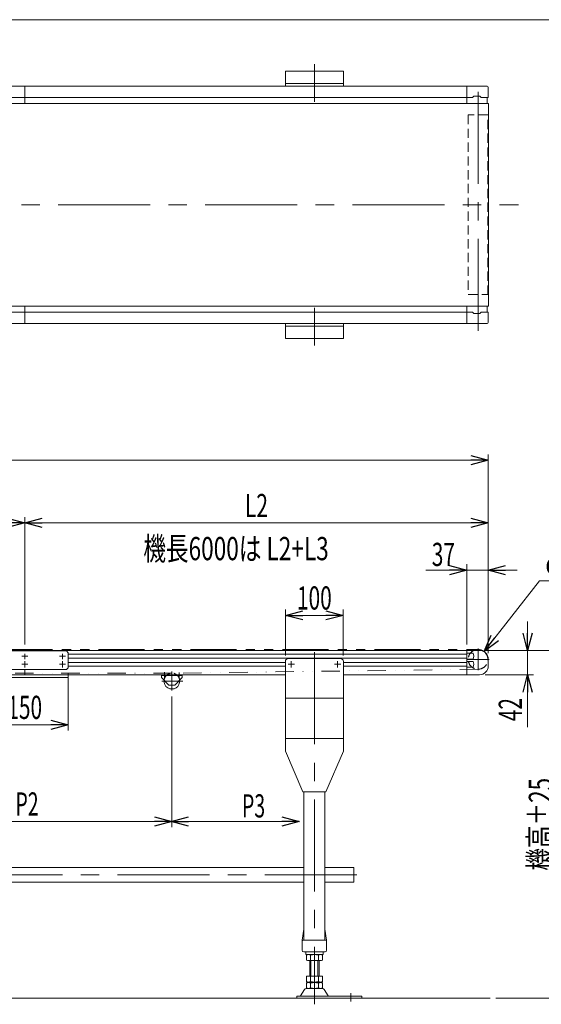
# Model space of a CAD drawing. Units: millimetres. Extents: x -1970 to 1970, y -1352 to 1351.
# Drawn here: x -465 to 436, y -348 to 1351 of the extents above; entities that cross this region are included whole.
import ezdxf
from ezdxf.enums import TextEntityAlignment as Align

# ---------------------------------------------------------------- set-up
doc = ezdxf.new("R2010")
doc.units = ezdxf.units.MM
doc.header["$LTSCALE"] = 2.5
for name, pattern in [('CENTERX2', [101.6, 63.5, -12.7, 12.7, -12.7]), ('DASHED2', [9.525, 6.35, -3.175]), ('DIVIDE', [31.75, 12.7, -6.35, 0, -6.35, 0, -6.35]), ('PHANTOM', [63.5, 31.75, -6.35, 6.35, -6.35, 6.35, -6.35])]:
    doc.linetypes.add(name, pattern=pattern)
doc.layers.add('ZUWAKU', color=7, linetype='Continuous')
doc.styles.add('dcStyle0', font='ＭＳ Ｐゴシック')
doc.dimstyles.new('dc_Diam06', dxfattribs={"dimtxt": 40, "dimasz": 30.00226, "dimexe": 10, "dimexo": 10, "dimgap": 10, "dimtad": 2, "dimtih": 1, "dimtoh": 1, "dimdsep": 46, "dimtxsty": 'dcStyle0', "dimblk1": 'OPEN30', "dimblk2": 'OPEN30', "dimsah": 1, "dimcen": 0.09, "dimclrd": 2, "dimclre": 2, "dimclrt": 2, "dimadec": 0, "dimazin": 2, "dimtfac": 1, "dimtdec": 4, "dimtofl": 0, "dimtmove": 0, "dimatfit": 3, "dimfxl": 1, "dimarcsym": 1})
doc.dimstyles.new('dc_Rotated', dxfattribs={"dimtxt": 40, "dimasz": 30.00226, "dimexe": 10, "dimexo": 10, "dimgap": 10, "dimtad": 3, "dimdsep": 46, "dimtxsty": 'dcStyle0', "dimblk1": 'OPEN30', "dimblk2": 'OPEN30', "dimsah": 1, "dimcen": 0.09, "dimclrd": 2, "dimclre": 2, "dimclrt": 2, "dimadec": 0, "dimazin": 2, "dimtfac": 1, "dimtdec": 4, "dimtmove": 0, "dimatfit": 3, "dimfxl": 1, "dimarcsym": 1})

# ---------------------------------------------------------------- blocks, each defined once
blk = doc.blocks.new('_Open30')
at = {"color": 0, "linetype": 'ByBlock', "lineweight": -2}
for p, q in [((-1, 0.267949), (0, 0)), ((0, 0), (-1, -0.267949)), ((0, 0), (-1, 0))]:
    blk.add_line(p, q, dxfattribs=at)
blk = doc.blocks.new('*D5')
at = {"color": 2, "linetype": 'Continuous', "lineweight": 13}
for p, q in [((338.9, 263), (474, 263)), ((464, -337), (464, 263)), ((357.1, -337), (474, -337))]:
    blk.add_line(p, q, dxfattribs=at)
at = {"color": 2, "xscale": 30.00230533929425, "yscale": 30.00163160504256}
for p, rotation in [((464, 263), 90), ((464, -337), 270)]:
    blk.add_blockref('_Open30', p, dxfattribs=dict(at, rotation=rotation))
at = {"color": 4, "style": 'dcStyle0', "width": 0.6875}
blk.add_text('機高±25', height=40, rotation=90, dxfattribs=at).set_placement((454, -117), (454, 43), align=Align.FIT)
blk = doc.blocks.new('*D6')
at = {"color": 2, "linetype": 'Continuous', "lineweight": 13}
for p, q in [((412.1, 313), (412.1, 263)), ((338.9, 263), (422.1, 263)), ((412.1, 221), (412.1, 263)), ((338.9, 221), (422.1, 221)), ((412.1, 130.8), (412.1, 221))]:
    blk.add_line(p, q, dxfattribs=at)
at = {"color": 2, "xscale": 30.00230533929425, "yscale": 30.00163160504256}
for p, rotation in [((412.1, 263), 270), ((412.1, 221), 90)]:
    blk.add_blockref('_Open30', p, dxfattribs=dict(at, rotation=rotation))
at = {"color": 2, "style": 'dcStyle0', "width": 0.6875}
blk.add_text('42', height=40, rotation=90, dxfattribs=at).set_placement((402.1, 140.8), (402.1, 180.8), align=Align.FIT)
blk = doc.blocks.new('*D7')
at = {"color": 2, "linetype": 'Continuous', "lineweight": 13}
for p, q in [((-1656.1, 242), (-1656.1, 601.2)), ((343.9, 258), (343.9, 601.2)), ((-1656.1, 591.2), (343.9, 591.2))]:
    blk.add_line(p, q, dxfattribs=at)
at = {"color": 2, "xscale": 30.00230533929425, "yscale": 30.00163160504256}
for p, rotation in [((-1656.1, 591.2), 180), ((343.9, 591.2), 360)]:
    blk.add_blockref('_Open30', p, dxfattribs=dict(at, rotation=rotation))
at = {"color": 2, "style": 'dcStyle0', "width": 0.6875}
blk.add_text('呼称機長', height=40, dxfattribs=at).set_placement((-736.1, 601.2), (-576.1, 601.2), align=Align.FIT)
blk = doc.blocks.new('*D12')
at = {"color": 2, "linetype": 'Continuous', "lineweight": 13}
for p, q in [((306.9, 273), (306.9, 411.6)), ((343.9, 258), (343.9, 411.6)), ((236.6, 401.6), (306.9, 401.6)), ((343.9, 401.6), (306.9, 401.6)), ((393.9, 401.6), (343.9, 401.6))]:
    blk.add_line(p, q, dxfattribs=at)
at = {"color": 2, "xscale": 30.00230533929425, "yscale": 30.00163160504256}
for p, rotation in [((306.9, 401.6), 360), ((343.9, 401.6), 180)]:
    blk.add_blockref('_Open30', p, dxfattribs=dict(at, rotation=rotation))
at = {"color": 2, "style": 'dcStyle0', "width": 0.6875}
blk.add_text('37', height=40, dxfattribs=at).set_placement((246.6, 408.6), (286.6, 408.6), align=Align.FIT)
blk = doc.blocks.new('*D13')
at = {"color": 2, "linetype": 'Continuous', "lineweight": 13}
for p, q in [((-1656.1, 242), (-1656.1, 493)), ((-456.1, 273), (-456.1, 493)), ((-1656.1, 483), (-456.1, 483))]:
    blk.add_line(p, q, dxfattribs=at)
at = {"color": 2, "xscale": 30.00230533929425, "yscale": 30.00163160504256}
for p, rotation in [((-1656.1, 483), 180), ((-456.1, 483), 360)]:
    blk.add_blockref('_Open30', p, dxfattribs=dict(at, rotation=rotation))
at = {"color": 2, "style": 'dcStyle0', "width": 0.661565}
blk.add_text('L1', height=40, dxfattribs=at).set_placement((-1076.1, 493), (-1036.1, 493), align=Align.FIT)
blk = doc.blocks.new('*D14')
at = {"color": 2, "linetype": 'Continuous', "lineweight": 13}
for p, q in [((-456.1, 273), (-456.1, 493)), ((343.9, 258), (343.9, 493)), ((-456.1, 483), (343.9, 483))]:
    blk.add_line(p, q, dxfattribs=at)
at = {"color": 2, "xscale": 30.00230533929425, "yscale": 30.00163160504256}
for p, rotation in [((-456.1, 483), 180), ((343.9, 483), 360)]:
    blk.add_blockref('_Open30', p, dxfattribs=dict(at, rotation=rotation))
at = {"color": 2, "style": 'dcStyle0', "width": 0.661565}
blk.add_text('L2', height=40, dxfattribs=at).set_placement((-76.1, 493), (-36.1, 493), align=Align.FIT)
blk = doc.blocks.new('*D16')
at = {"color": 2, "linetype": 'Continuous', "lineweight": 13}
for p, q in [((-702.1, 183.5), (-702.1, -42)), ((-202.1, 183.5), (-202.1, -42)), ((-702.1, -32), (-202.1, -32))]:
    blk.add_line(p, q, dxfattribs=at)
at = {"color": 2, "xscale": 30.00230533929425, "yscale": 30.00163160504256}
for p, rotation in [((-702.1, -32), 180), ((-202.1, -32), 360)]:
    blk.add_blockref('_Open30', p, dxfattribs=dict(at, rotation=rotation))
at = {"color": 2, "style": 'dcStyle0', "width": 0.615533}
blk.add_text('P2', height=40, dxfattribs=at).set_placement((-472.1, -22), (-432.1, -22), align=Align.FIT)
blk = doc.blocks.new('*D21')
at = {"color": 2, "linetype": 'Continuous', "lineweight": 13}
for p, q in [((432.5, 383), (336.9, 260.9)), ((532.5, 383), (432.5, 383))]:
    blk.add_line(p, q, dxfattribs=at)
at = {"color": 2, "xscale": 30.00230533929425, "yscale": 30.00163160504256, "rotation": 231.938482556156}
blk.add_blockref('_Open30', (336.9, 260.9), dxfattribs=at)
at = {"color": 2, "style": 'dcStyle0', "width": 0.6875}
blk.add_text('φ34', height=40, dxfattribs=at).set_placement((442.5, 393), (522.5, 393), align=Align.FIT)
blk = doc.blocks.new('*D22')
at = {"color": 2, "linetype": 'Continuous', "lineweight": 13}
for p, q in [((-531.1, 223), (-531.1, 124.7)), ((-381.1, 223), (-381.1, 124.7)), ((-531.1, 134.7), (-381.1, 134.7))]:
    blk.add_line(p, q, dxfattribs=at)
at = {"color": 2, "xscale": 30.00230533929425, "yscale": 30.00163160504256}
for p, rotation in [((-531.1, 134.7), 180), ((-381.1, 134.7), 360)]:
    blk.add_blockref('_Open30', p, dxfattribs=dict(at, rotation=rotation))
at = {"color": 2, "style": 'dcStyle0', "width": 0.6875}
blk.add_text('150', height=40, dxfattribs=at).set_placement((-486.1, 144.7), (-426.1, 144.7), align=Align.FIT)
blk = doc.blocks.new('*D54')
at = {"color": 2, "linetype": 'Continuous', "lineweight": 13}
for p, q in [((-6.1, 254), (-6.1, 333.5)), ((-6.1, 323.5), (93.9, 323.5)), ((93.9, 254), (93.9, 333.5))]:
    blk.add_line(p, q, dxfattribs=at)
at = {"color": 2, "xscale": 30.00230533929425, "yscale": 30.00163160504256}
for p, rotation in [((-6.1, 323.5), 180), ((93.9, 323.5), 360)]:
    blk.add_blockref('_Open30', p, dxfattribs=dict(at, rotation=rotation))
at = {"color": 2, "style": 'dcStyle0', "width": 0.6875}
blk.add_text('100', height=40, dxfattribs=at).set_placement((13.9, 333.5), (73.9, 333.5), align=Align.FIT)
blk = doc.blocks.new('DC_GROUP_W_MB23HS_S_040_11_2')
at = {"layer": 'ZUWAKU', "color": 7, "linetype": 'Continuous', "lineweight": 13}
blk.add_line((1970, 1351.3), (-1970, 1351.3), dxfattribs=at)

msp = doc.modelspace()

# ---------------------------------------------------------------- linework, layer by layer
at = {"color": 3, "linetype": 'CENTERX2', "lineweight": 13}
for p, q in [((43.94223825, 1274.65836962), (43.94223825, 1209.65836962)), ((326.44223825, 814.12726501), (326.44223825, 1249.46726501)), ((-1668.35390277, 1031.85726501), (396.500982, 1031.85726501)), ((43.94223825, 854.0561604), (43.94223825, 789.0561604)), ((-456.05776175, 257.24748511), (-456.05776175, 247.74748511)), ((-391.05776175, 257.24748511), (-391.05776175, 247.74748511)), ((43.94223825, 259.71514146), (43.94223825, -347.67413067)), ((326.44223825, 228.99748511), (326.44223825, 265.99748511)), ((-461.30776175, 252.99748511), (-450.80776175, 252.99748511)), ((-461.30776175, 238.99748511), (-450.80776175, 238.99748511)), ((-456.05776175, 244.24748511), (-456.05776175, 233.74748511)), ((-396.30776175, 252.99748511), (-385.80776175, 252.99748511)), ((-396.30776175, 238.99748511), (-385.80776175, 238.99748511)), ((-391.05776175, 244.24748511), (-391.05776175, 233.74748511)), ((-1.60032434, 238.99748511), (9.48480083, 238.99748511)), ((3.94223825, 233.45492253), (3.94223825, 244.54004769)), ((78.39967566, 238.99748511), (89.48480083, 238.99748511)), ((83.94223825, 233.45492253), (83.94223825, 244.54004769)), ((307.22201131, 247.49748511), (345.75693726, 247.49748511)), ((-214.55776175, 225.31093409), (-214.55776175, 215.68093409)), ((-202.05776175, 226.38075857), (-202.05776175, 193.52075857)), ((-189.55776175, 224.85243788), (-189.55776175, 215.37243788)), ((-219.23886342, 209.99748511), (-183.16886342, 209.99748511)), ((-1311.76839586, -124.30251489), (139.88752632, -124.30251489)), ((106.94223825, -328.27799284), (106.94223825, -342.77401261))]:
    msp.add_line(p, q, dxfattribs=at)
at = {"color": 7, "linetype": 'Continuous', "lineweight": 13}
for p, q in [((-6.05776175, 1262.35726501), (93.94223825, 1262.35726501)), ((-6.05776175, 1236.85726501), (-6.05776175, 1262.35726501)), ((93.94223825, 1262.35726501), (93.94223825, 1236.85726501)), ((93.94223825, 1241.35726501), (-6.05776175, 1241.35726501)), ((-1656.05776175, 1236.85726501), (341.94223825, 1236.85726501)), ((-456.05776175, 1236.85726501), (-456.05776175, 1206.85726501)), ((306.94223825, 1236.85726501), (306.94223825, 1206.85726501)), ((343.94223825, 1234.85726501), (343.94223825, 1217.35726501)), ((-1656.60776175, 1206.85726501), (344.3455186, 1206.85726501)), ((-1527.06072222, 1216.85726501), (316.94223825, 1216.85726501)), ((319.44223825, 1219.35726501), (316.94223825, 1216.85726501)), ((329.44223825, 1219.35726501), (319.44223825, 1219.35726501)), ((331.94223825, 1216.85726501), (329.44223825, 1219.35726501)), ((331.94223825, 1216.85726501), (343.44223825, 1216.85726501)), ((341.94223825, 1206.85726501), (341.94223825, 1216.85726501)), ((344.34223825, 1206.85726501), (344.34223825, 856.85726501)), ((-1656.60776175, 856.85726501), (344.3455186, 856.85726501)), ((-456.05776175, 826.85726501), (-456.05776175, 856.85726501)), ((306.94223825, 856.85726501), (306.94223825, 826.85726501)), ((341.94223825, 846.85726501), (341.94223825, 856.85726501)), ((316.94223825, 846.85726501), (-1527.06072222, 846.85726501)), ((316.94223825, 846.85726501), (319.44223825, 844.35726501)), ((319.44223825, 844.35726501), (329.44223825, 844.35726501)), ((329.44223825, 844.35726501), (331.94223825, 846.85726501)), ((343.44223825, 846.85726501), (331.94223825, 846.85726501)), ((343.94223825, 846.35726501), (343.94223825, 828.85726501)), ((341.94223825, 826.85726501), (-1656.05776175, 826.85726501)), ((-6.05776175, 801.35726501), (-6.05776175, 826.85726501)), ((-6.05776175, 822.35726501), (93.94223825, 822.35726501)), ((93.94223825, 826.85726501), (93.94223825, 801.35726501)), ((93.94223825, 801.35726501), (-6.05776175, 801.35726501)), ((-1527.06072222, 262.99748511), (328.94223825, 262.99748511)), ((-528.05776175, 261.99748511), (-384.05776175, 261.99748511)), ((-456.05776175, 261.99748511), (-456.05776175, 262.99748511)), ((-384.05776175, 261.99748511), (-381.05776175, 258.99748511)), ((-381.05776175, 258.99748511), (-381.05776175, 232.99748511)), ((306.94223825, 220.99748511), (306.94223825, 262.99748511)), ((306.94223825, 258.09748511), (317.94223825, 258.09748511)), ((317.94223825, 258.09748511), (319.44223825, 252.99748511)), ((-6.05776175, 88.99748511), (-6.05776175, 243.99748511)), ((-1.05776175, 248.99748511), (88.94223825, 248.99748511)), ((93.94223825, 88.99748511), (93.94223825, 243.99748511)), ((317.94223825, 247.89748511), (306.94223825, 247.89748511)), ((306.94223825, 244.09748511), (317.94223825, 244.09748511)), ((319.44223825, 252.99748511), (317.94223825, 247.89748511)), ((317.94223825, 244.09748511), (319.44223825, 238.99748511)), ((319.44223825, 238.99748511), (317.94223825, 233.89748511)), ((343.94223825, 235.99748511), (343.94223825, 247.99748511)), ((-6.05776175, 220.99748511), (-1176.05776175, 220.99748511)), ((-384.05776175, 229.99748511), (-528.05776175, 229.99748511)), ((-456.05776175, 220.99748511), (-456.05776175, 229.99748511)), ((-381.05776175, 232.99748511), (-384.05776175, 229.99748511)), ((-381.05776175, 216.49748511), (-381.05776175, 220.99748511)), ((-220.05776175, 220.99748511), (-220.05776175, 215.99748511)), ((-184.05776175, 215.99748511), (-184.05776175, 220.99748511)), ((328.94223825, 220.99748511), (93.94223825, 220.99748511)), ((317.94223825, 233.89748511), (306.94223825, 233.89748511)), ((-531.05776175, 216.49748511), (-381.05776175, 216.49748511)), ((-220.05776175, 219.39748511), (-184.05776175, 219.39748511)), ((-220.05776175, 215.99748511), (-207.05776175, 202.99748511)), ((-197.05776175, 202.99748511), (-184.05776175, 215.99748511)), ((-207.05776175, 202.99748511), (-197.05776175, 202.99748511)), ((23.94223825, 18.99748511), (-6.05776175, 88.99748511)), ((63.94223825, 18.99748511), (93.94223825, 88.99748511)), ((63.94223825, 18.99748511), (23.94223825, 18.99748511)), ((25.94223825, 18.99748511), (25.94223825, -237.00251489)), ((61.94223825, 18.99748511), (61.94223825, -237.00251489)), ((-1208.05776175, -111.60251489), (25.94223825, -111.60251489)), ((111.94223825, -111.60251489), (61.94223825, -111.60251489)), ((111.94223825, -137.00251489), (111.94223825, -111.60251489)), ((-1208.05776175, -137.00251489), (25.94223825, -137.00251489)), ((61.94223825, -137.00251489), (111.94223825, -137.00251489)), ((22.94223825, -237.00251489), (25.81448931, -217.85417444)), ((62.06998718, -217.85417444), (64.94223825, -237.00251489)), ((22.94223825, -254.50251489), (22.94223825, -237.00251489)), ((23.94223825, -237.00251489), (63.94223825, -237.00251489)), ((64.94223825, -237.00251489), (64.94223825, -254.50251489)), ((25.44223825, -257.00251489), (62.44223825, -257.00251489)), ((28.94223825, -258.00251489), (28.94223825, -261.00251489)), ((29.94223825, -262.00251489), (57.94223825, -262.00251489)), ((30.08583178, -271.46661651), (30.08583178, -262.53841328)), ((37.01403501, -271.46661651), (37.01403501, -262.53841328)), ((50.87044148, -271.46661651), (50.87044148, -262.53841328)), ((57.79864471, -271.46661651), (57.79864471, -262.53841328)), ((58.94223825, -261.00251489), (58.94223825, -258.00251489)), ((54.33454309, -272.00251489), (33.5499334, -272.00251489)), ((35.94223825, -299.20251489), (35.94223825, -272.00251489)), ((51.94223825, -272.00251489), (51.94223825, -299.20251489)), ((30.08583178, -308.66661651), (30.08583178, -299.20251489)), ((30.08583178, -299.20251489), (57.79864471, -299.20251489)), ((37.01403501, -308.66661651), (37.01403501, -299.20251489)), ((50.87044148, -308.66661651), (50.87044148, -299.20251489)), ((57.79864471, -308.66661651), (57.79864471, -299.20251489)), ((27.07533465, -321.99792358), (20.23120611, -333.30404533)), ((58.21372183, -320.50251489), (29.67075466, -320.50251489)), ((30.08583178, -319.66661651), (30.08583178, -310.73841328)), ((33.5499334, -309.20251489), (54.33454309, -309.20251489)), ((33.5499334, -310.20251489), (54.33454309, -310.20251489)), ((54.33454309, -320.20251489), (33.5499334, -320.20251489)), ((35.94223825, -310.20251489), (35.94223825, -309.20251489)), ((37.01403501, -319.66661651), (37.01403501, -310.73841328)), ((50.87044148, -319.66661651), (50.87044148, -310.73841328)), ((51.94223825, -310.20251489), (51.94223825, -309.20251489)), ((57.79864471, -319.66661651), (57.79864471, -310.73841328)), ((67.65327038, -333.30404533), (60.80914184, -321.99792358)), ((13.44223825, -333.80251489), (13.44223825, -337.00251489)), ((125.94223825, -333.80251489), (13.44223825, -333.80251489)), ((125.94223825, -337.00251489), (125.94223825, -333.80251489))]:
    msp.add_line(p, q, dxfattribs=at)
at = {"color": 4, "linetype": 'DASHED2', "lineweight": 13}
for p, q in [((309.44223825, 1186.85726501), (309.44223825, 876.85726501)), ((343.44223825, 1186.85726501), (309.44223825, 1186.85726501)), ((343.44223825, 876.85726501), (343.44223825, 1186.85726501)), ((309.44223825, 876.85726501), (343.44223825, 876.85726501))]:
    msp.add_line(p, q, dxfattribs=at)
at = {"color": 150, "linetype": 'PHANTOM', "lineweight": 13}
msp.add_line((-1598.56814975, 264.14758161), (326.4391482, 264.49748483), dxfattribs=at)
at = {"color": 3, "linetype": 'Continuous', "lineweight": 13}
for p, q in [((306.94223825, 256.24748511), (-381.05776175, 256.24748511)), ((306.94223825, 249.74748511), (-381.05776175, 249.74748511)), ((-6.05776175, 242.24748511), (-381.05776175, 242.24748511)), ((93.94223825, 242.24748511), (306.94223825, 242.24748511)), ((-6.05776175, 235.74748511), (-381.05776175, 235.74748511)), ((93.94223825, 235.74748511), (306.94223825, 235.74748511)), ((-6.05776175, 180.78440155), (93.94223825, 180.78440155)), ((-6.05776175, 110.78440155), (93.94223825, 110.78440155)), ((37.94223825, -299.20251489), (37.94223825, -272.00251489)), ((49.94223825, -272.00251489), (49.94223825, -299.20251489)), ((-1630.93051534, -337.00251489), (347.13645778, -337.00251489))]:
    msp.add_line(p, q, dxfattribs=at)
at = {"color": 150, "linetype": 'DIVIDE', "lineweight": 13}
for p, q in [((-202.05776175, 223.59748511), (-702.05776175, 223.59748511)), ((326.66408444, 230.49893269), (-202.23523871, 223.59632704))]:
    msp.add_line(p, q, dxfattribs=at)
at = {"color": 2, "linetype": 'Continuous', "lineweight": 13}
for p, q in [((-98.66777766, -32.00254489), (-203.28766734, -32.00254489)), ((-98.66777766, -32.00254489), (5.94915156, -32.00254489)), ((5.94915156, -32.00254489), (17.73682314, -32.00254489))]:
    msp.add_line(p, q, dxfattribs=at)
at = {"color": 7, "linetype": 'Continuous', "lineweight": 13}
for centre, radius, start, end in [((341.94223825, 1234.85726501), 2, 0, 90), ((343.44223825, 1217.35726501), 0.5, 270, 0), ((343.44223825, 846.35726501), 0.5, 0, 90), ((341.94223825, 828.85726501), 2, 270, 0), ((328.94223825, 247.99748511), 15, 0, 90), ((-1.05776175, 243.99748511), 5, 90, 180), ((88.94223825, 243.99748511), 5, 0, 90), ((328.94223825, 235.99748511), 15, 270, 0), ((26.80342567, -218.00251489), 1, 149.4501689903, 171.4692343903), ((61.08105082, -218.00251489), 1, 8.5307656097, 30.5498310097), ((23.94223825, -238.00251489), 1, 90, 180), ((63.94223825, -238.00251489), 1, 0, 90), ((25.44223825, -254.50251489), 2.5, 180, 270), ((62.44223825, -254.50251489), 2.5, 270, 0), ((27.94223825, -258.00251489), 1, 0, 90), ((29.94223825, -261.00251489), 1, 180, 270), ((33.5499334, -273.46661651), 11.46410162, 72.412046226, 107.587953774), ((33.5499334, -260.53841328), 11.46410162, 252.412046226, 287.587953774), ((43.94223825, -307.05507377), 45.05255888, 81.1539262114, 98.8460737885), ((43.94223825, -226.94995601), 45.05255888, 261.1539262115, 278.8460737886), ((54.33454309, -273.46661651), 11.46410162, 72.412046226, 107.587953774), ((54.33454309, -260.53841328), 11.46410162, 252.412046226, 287.587953774), ((57.94223825, -261.00251489), 1, 270, 0), ((59.94223825, -258.00251489), 1, 90, 180), ((29.67075466, -323.50251489), 3, 90, 149.8986954344), ((33.5499334, -297.73841328), 11.46410162, 252.412046226, 287.587953774), ((33.5499334, -321.66661651), 11.46410162, 72.412046226, 107.587953774), ((33.5499334, -308.73841328), 11.46410162, 252.412046226, 287.587953774), ((43.94223825, -264.14995601), 45.05255888, 261.1539262115, 278.8460737886), ((43.94223825, -355.25507377), 45.05255888, 81.1539262114, 98.8460737885), ((43.94223825, -275.14995601), 45.05255888, 261.1539262115, 278.8460737886), ((54.33454309, -297.73841328), 11.46410162, 252.412046226, 287.587953774), ((54.33454309, -321.66661651), 11.46410162, 72.412046226, 107.587953774), ((54.33454309, -308.73841328), 11.46410162, 252.412046226, 287.587953774), ((58.21372183, -323.50251489), 3, 30.1013045655, 90), ((19.36606611, -332.80251489), 1, 270, 329.8986954344), ((68.51841038, -332.80251489), 1, 210.1013045656, 270)]:
    msp.add_arc(centre, radius, start, end, dxfattribs=at)
at = {"color": 4, "linetype": 'DASHED2', "lineweight": 13}
for centre, radius, start, end in [((326.44223825, 247.49748511), 17, 114.2496286025, 46.8898105727), ((-202.05776175, 209.99748511), 13.6, 6.3972029439, 173.6027970561)]:
    msp.add_arc(centre, radius, start, end, dxfattribs=at)
at = {"color": 3, "linetype": 'Continuous', "lineweight": 13}
for centre, radius, start, end in [((326.44223825, 247.49748511), 17, 46.8898105727, 114.2496286025), ((-202.05776175, 209.99748511), 13.6, 173.6027970561, 6.3972029439)]:
    msp.add_arc(centre, radius, start, end, dxfattribs=at)

# ---------------------------------------------------------------- block references
at = {"color": 2, "xscale": 30.00230533929425, "yscale": 30.00163160504256}
for p, rotation in [((-203.28766734, -32.00254489), 180), ((17.73682314, -32.00254489), 360)]:
    msp.add_blockref('_Open30', p, dxfattribs=dict(at, rotation=rotation))
at = {"layer": 'ZUWAKU', "linetype": 'Continuous'}
msp.add_blockref('DC_GROUP_W_MB23HS_S_040_11_2', (0, 0), dxfattribs=at)

# ---------------------------------------------------------------- texts
at = {"color": 2, "style": 'dcStyle0'}
for s, width, p, p2 in [('機長6000は L2+L3', 0.697697, (-251.31473059, 418.65478072), (68.68526941, 418.65478072)), ('P3', 0.615533, (-81.04564468, -25.25778323), (-41.04564468, -25.25778323))]:
    msp.add_text(s, height=40, dxfattribs=dict(at, width=width)).set_placement(p, p2, align=Align.FIT)

# ---------------------------------------------------------------- dimensions: what is measured, and where the dimension line sits
at = {"linetype": 'Continuous', "lineweight": 13}
for base, p1, p2, text, picture, middle in [((343.94223825, 591.17620751), (-1656.05776175, 231.99745511), (343.94223825, 247.99748511), '呼称機長', '*D7', (-656.05776175, 591.17620751)), ((-456.05776175, 482.99748511), (-1656.05776175, 231.99745511), (-456.05776175, 262.99748511), 'L1', '*D13', (-1056.05776175, 482.99748511)), ((343.94223825, 482.99748511), (-456.05776175, 262.99748511), (343.94223825, 247.99748511), 'L2', '*D14', (-56.05776175, 482.99748511)), ((-202.05776175, -32.00254489), (-702.05776175, 193.52075857), (-202.05776175, 193.52075857), 'P2', '*D16', (-452.05776175, -32.00254489))]:
    dim = msp.add_linear_dim(base=base, p1=p1, p2=p2, text=text, dimstyle='dc_Rotated', override={"dimtxt": 40, "dimasz": 30.00226, "dimexe": 10, "dimexo": 10, "dimgap": 10, "dimtad": 3, "dimtih": 0, "dimtoh": 0, "dimdec": 2, "dimlfac": 1, "dimzin": 8, "dimtxsty": 'dcStyle0', "dimblk1": 'Open30', "dimblk2": 'Open30', "dimsah": 1, "dimclrd": 2, "dimclre": 2, "dimclrt": 2, "dimazin": 2, "dimtofl": 1, "dimtolj": 0, "dimtzin": 8, "dimarcsym": 1}, dxfattribs=at)
    dim.commit()
    dim.dimension.update_dxf_attribs({"geometry": picture, "text_midpoint": middle, "dimtype": 160})
for base, p1, p2, override, picture, middle in [((306.94223825, 401.62593638), (343.94223825, 247.99748511), (306.94223825, 262.99748511), {"dimtxt": 40, "dimasz": 30.00226, "dimexe": 10, "dimexo": 10, "dimgap": 7, "dimtad": 3, "dimtih": 0, "dimtoh": 0, "dimdec": 2, "dimlfac": 1, "dimzin": 8, "dimtxsty": 'dcStyle0', "dimblk1": 'Open30', "dimblk2": 'Open30', "dimsah": 1, "dimclrd": 2, "dimclre": 2, "dimclrt": 2, "dimazin": 2, "dimtofl": 1, "dimtolj": 0, "dimtzin": 8, "dimarcsym": 1}, '*D12', (266.57919704, 401.62593638)), ((93.9422382452, 323.4567901235), (-6.0577617548, 243.9974851095), (93.9422382452, 243.9974851095), {"dimtxt": 40, "dimasz": 30.00226, "dimexe": 10, "dimexo": 10, "dimgap": 10, "dimtad": 3, "dimtih": 0, "dimtoh": 0, "dimdec": 8, "dimlfac": 1, "dimzin": 8, "dimtxsty": 'dcStyle0', "dimblk1": 'Open30', "dimblk2": 'Open30', "dimsah": 1, "dimclrd": 2, "dimclre": 2, "dimclrt": 2, "dimazin": 2, "dimtofl": 1, "dimtolj": 0, "dimtzin": 8, "dimarcsym": 1}, '*D54', (43.9422382452, 323.4567901235)), ((-381.05776175, 134.74688422), (-531.05776175, 232.99748511), (-381.05776175, 232.99748511), {"dimtxt": 40, "dimasz": 30.00226, "dimexe": 10, "dimexo": 10, "dimgap": 10, "dimtad": 3, "dimtih": 0, "dimtoh": 0, "dimdec": 2, "dimlfac": 1, "dimzin": 8, "dimtxsty": 'dcStyle0', "dimblk1": 'Open30', "dimblk2": 'Open30', "dimsah": 1, "dimclrd": 2, "dimclre": 2, "dimclrt": 2, "dimazin": 2, "dimtofl": 1, "dimtolj": 0, "dimtzin": 8, "dimarcsym": 1}, '*D22', (-456.05776175, 134.74688422))]:
    dim = msp.add_linear_dim(base=base, p1=p1, p2=p2, dimstyle='dc_Rotated', override=override, dxfattribs=at)
    dim.commit()
    dim.dimension.update_dxf_attribs({"geometry": picture, "text_midpoint": middle, "dimtype": 160})
dim = msp.add_diameter_dim_2p(p1=(315.96161596, 234.11254744), p2=(336.92286053, 260.88242278), text='φ34', dimstyle='dc_Diam06', override={"dimtxt": 40, "dimasz": 30.00226, "dimexe": 10, "dimexo": 10, "dimgap": 10, "dimtad": 2, "dimdec": 2, "dimlfac": 1, "dimzin": 8, "dimtxsty": 'dcStyle0', "dimblk1": 'Open30', "dimblk2": 'Open30', "dimsah": 1, "dimclrd": 2, "dimclre": 2, "dimclrt": 2, "dimazin": 2, "dimtolj": 0, "dimtzin": 8, "dimarcsym": 1}, dxfattribs=at)
dim.commit()
dim.dimension.update_dxf_attribs({"geometry": '*D21', "text_midpoint": (482.54092575, 382.99748511), "dimtype": 163})
dim = msp.add_linear_dim(base=(412.11084906, 262.99748511), p1=(328.94223825, 220.99748511), p2=(328.94223825, 262.99748511), angle=90, dimstyle='dc_Rotated', override={"dimtxt": 40, "dimasz": 30.00226, "dimexe": 10, "dimexo": 10, "dimgap": 10, "dimtad": 3, "dimtih": 0, "dimtoh": 0, "dimdec": 2, "dimlfac": 1, "dimzin": 8, "dimtxsty": 'dcStyle0', "dimblk1": 'Open30', "dimblk2": 'Open30', "dimsah": 1, "dimclrd": 2, "dimclre": 2, "dimclrt": 2, "dimazin": 2, "dimtofl": 1, "dimtolj": 0, "dimtzin": 8, "dimarcsym": 1}, dxfattribs=at)
dim.commit()
dim.dimension.update_dxf_attribs({"geometry": '*D6', "text_midpoint": (412.11084906, 160.7966457), "dimtype": 160})
dim = msp.add_linear_dim(base=(463.99764151, 262.99748511), p1=(347.13645778, -337.00251489), p2=(328.94223825, 262.99748511), angle=90, text='機高±25', dimstyle='dc_Rotated', override={"dimtxt": 40, "dimasz": 30.00226, "dimexe": 10, "dimexo": 10, "dimgap": 10, "dimtad": 3, "dimtih": 0, "dimtoh": 0, "dimdec": 2, "dimlfac": 1, "dimzin": 8, "dimtxsty": 'dcStyle0', "dimblk1": 'Open30', "dimblk2": 'Open30', "dimsah": 1, "dimclrd": 2, "dimclre": 2, "dimclrt": 4, "dimazin": 2, "dimtofl": 1, "dimtolj": 0, "dimtzin": 8, "dimarcsym": 1}, dxfattribs=at)
dim.commit()
dim.dimension.update_dxf_attribs({"geometry": '*D5', "text_midpoint": (463.99764151, -37.00251489), "dimtype": 160})

doc.saveas('drawing.dxf')
